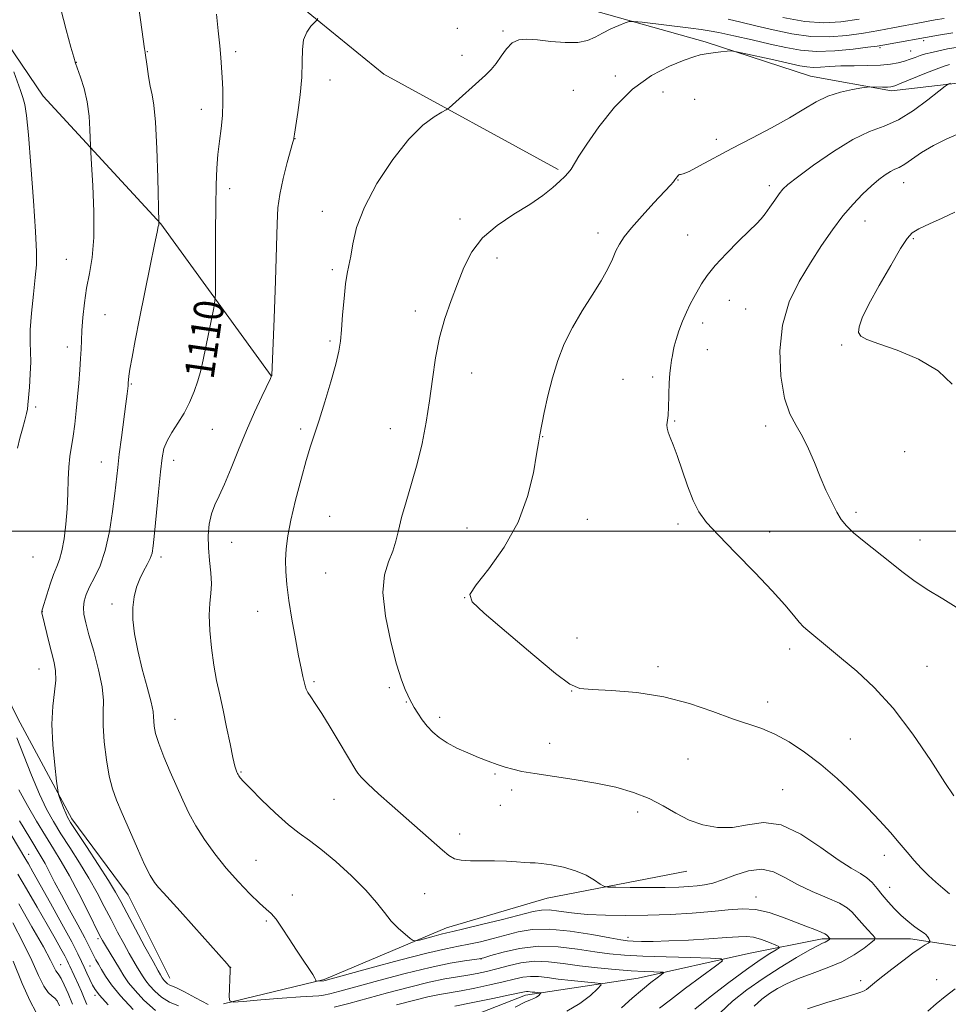
# Model space of a CAD drawing. Extents: x 2152300 to 2155200, y 347300 to 350200.
# Drawn here: x 2152736 to 2152987, y 348372 to 348638 of the extents above; entities that cross this region are included whole.
import ezdxf
from ezdxf.enums import TextEntityAlignment as Align

# ---------------------------------------------------------------- set-up
doc = ezdxf.new("R2010")
doc.units = 0
doc.header["$MEASUREMENT"] = 0
for name, color, linetype, lineweight in [('32000', 7, 'Continuous', 0), ('DTM HARD BREAKLINE', 7, 'Continuous', 0), ('DTM SPOT ELEVATION', 2, 'Continuous', 13), ('INDEX CONTOUR', 41, 'Continuous', 13), ('INDEX CONTOUR LABEL', 244, 'Continuous', 0), ('INTERMEDIATE CONTOUR', 44, 'Continuous', 0)]:
    doc.layers.add(name, color=color, linetype=linetype, lineweight=lineweight)
doc.styles.add('Style-ITALICS', font='ITALICS.shx')

msp = doc.modelspace()

# ---------------------------------------------------------------- linework, layer by layer
at = {"layer": '32000', "flags": 128}
msp.add_lwpolyline([(2155000, 348500), (2152500, 348500)], dxfattribs=at)
at = {"layer": 'DTM HARD BREAKLINE'}
for points in [[(2152804.03, 348542.11, 1111.98), (2152774.14, 348583.25, 1108.06), (2152742.26, 348617.75, 1104.61), (2152713.02, 348660.88, 1103.09), (2152687.77, 348711.98, 1098.37), (2152661.86, 348752.46, 1092.53), (2152617.35, 348807.53, 1084.37), (2152593.43, 348848.01, 1078.19), (2152569.52, 348881.85, 1075.07), (2152550.25, 348905.74, 1072.42), (2152534.31, 348922.32, 1069.43)], [(2153066.86, 348618.6, 1120.01), (2153029.69, 348620.57, 1120.74), (2152994.51, 348621.88, 1120.81), (2152971.94, 348619.21, 1118.35), (2152950.03, 348623.18, 1117.09), (2152921.48, 348632.46, 1115.63), (2152890.94, 348641.07, 1113.17), (2152870.36, 348651.02, 1112.31), (2152843.79, 348675.56, 1111.18), (2152829.18, 348690.82, 1110.05), (2152809.25, 348718.69, 1109.32), (2152794.63, 348751.87, 1107.6), (2152780, 348789.04, 1104.28), (2152757.42, 348813.59, 1100.56), (2152736.16, 348835.48, 1096.58), (2152720.22, 348856.05, 1094.19), (2152693.66, 348875.29, 1089.41), (2152661.12, 348886.55, 1085.03), (2152642.53, 348897.82, 1080.98)], [(2152881.67, 348597.91, 1115.76), (2152834.52, 348623.78, 1112.98), (2152798, 348653.63, 1110.99), (2152770.09, 348698.09, 1108.99), (2152744.84, 348747.86, 1105.67), (2152707.64, 348787, 1098.57), (2152664.47, 348826.14, 1090.41)], [(2152776.6, 348378.98, 1106.8), (2152765.31, 348401.54, 1107.13), (2152750.03, 348422.11, 1106.4), (2152735.41, 348449.32, 1104.81), (2152724.11, 348472.54, 1103.15), (2152713.48, 348491.13, 1101.49), (2152711.47, 348520.33, 1100.63), (2152712.12, 348539.58, 1099.96), (2152703.48, 348559.49, 1099.37), (2152680.9, 348591.34, 1097.18), (2152672.26, 348604.61, 1095.05), (2152659.64, 348624.52, 1094.52), (2152652.32, 348648.42, 1092.73)], [(2152791.11, 348372.04, 1107.87), (2152818.32, 348378.7, 1110.19), (2152851.5, 348392.65, 1112.65), (2152878.72, 348400.64, 1113.18), (2152916.55, 348407.96, 1115.17)], [(2153058.73, 348375.82, 1124.13), (2153015.58, 348383.76, 1119.08), (2152977.07, 348389.71, 1115.5), (2152953.17, 348389.7, 1111.65), (2152933.26, 348385.7, 1108.73), (2152903.39, 348379.05, 1105.14), (2152872.86, 348374.38, 1101.49), (2152845.65, 348363.75, 1098.9), (2152813.13, 348349.79, 1096.51), (2152795.88, 348343.81, 1094.65), (2152773.97, 348343.79, 1093.13), (2152750.07, 348343.12, 1088.94)]]:
    msp.add_polyline3d(points, dxfattribs=at)
at = {"layer": 'DTM SPOT ELEVATION'}
for p in [(2152854.37, 348636.15, 1113.13), (2152866.73, 348635.46, 1113.86), (2152968.81, 348630.9, 1114.26), (2152980.63, 348632.8, 1114.37), (2152770.47, 348629.79, 1108.06), (2152794.44, 348629.81, 1110.41), (2152855.66, 348628.87, 1113.55), (2152977.1, 348629.99, 1115.19), (2152751.24, 348626.95, 1106.03), (2152897.22, 348623.21, 1115.59), (2152819.98, 348622.18, 1112.6), (2152885.81, 348619.38, 1115.02), (2152910.07, 348618.9, 1116.9), (2152918.63, 348616.96, 1117.41), (2152785.09, 348614.25, 1109.36), (2152810.46, 348606.32, 1112.03), (2152924.53, 348606.1, 1117.52), (2152914.15, 348595.1, 1118.05), (2152938.89, 348593.58, 1119.61), (2152975.22, 348594.39, 1122.7), (2152792.8, 348592.74, 1110.51), (2152817.89, 348586.63, 1113.45), (2152855.13, 348584.57, 1115.72), (2152964.78, 348584, 1122.71), (2152892.46, 348580.79, 1117.48), (2152916.75, 348580.21, 1119.18), (2152977.86, 348579.17, 1124.19), (2152748.61, 348573.66, 1105.02), (2152865.14, 348574.02, 1116.39), (2152820.58, 348570.86, 1113.71), (2152928.07, 348562.54, 1120.75), (2152759.07, 348558.66, 1107.02), (2152843.03, 348559.67, 1115.57), (2152932.47, 348560.14, 1121.14), (2152920.82, 348556.38, 1120.45), (2152819.9, 348551.47, 1113.76), (2152958.42, 348550.45, 1123.92), (2152748.88, 348549.9, 1105.42), (2152922.09, 348549.16, 1120.68), (2152858.25, 348542.82, 1116.68), (2152766.12, 348539.9, 1108.12), (2152899.24, 348541.16, 1119.19), (2152907.33, 348541.74, 1119.7), (2152740.22, 348533.6, 1104.33), (2152913.28, 348529.84, 1120.12), (2152788.06, 348527.63, 1110.94), (2152812.01, 348527.73, 1113.71), (2152836.23, 348527.77, 1115.33), (2152937.9, 348528.46, 1121.48), (2152877.49, 348525.61, 1118.05), (2152975.53, 348521.56, 1123.4), (2152758.02, 348518.77, 1107.22), (2152777.61, 348519.21, 1110.56), (2152962.33, 348505.1, 1122.35), (2152819.89, 348504.07, 1114.83), (2152889.62, 348503.22, 1118.88), (2152857.07, 348500.87, 1117.16), (2152914.17, 348501.96, 1119.68), (2152938.92, 348499.77, 1120.63), (2152793.35, 348497.03, 1112.88), (2152979.62, 348497.64, 1122.67), (2152739.51, 348493.04, 1104.69), (2152774.15, 348493.01, 1110.39), (2152818.73, 348488.69, 1114.87), (2152856.42, 348482.02, 1117.99), (2152760.93, 348480.31, 1109.51), (2152800.36, 348478.36, 1113.33), (2152742.08, 348478.23, 1106.04), (2152886.83, 348471.11, 1118.56), (2152944.38, 348468.1, 1119.51), (2152741.16, 348462.71, 1105.2), (2152908.69, 348463.33, 1118.35), (2152981.59, 348463.43, 1120.94), (2152815.57, 348459.31, 1114.22), (2152836.04, 348457.65, 1115.72), (2152885.37, 348456.77, 1117.97), (2152840.59, 348453.77, 1115.91), (2152938.4, 348453.78, 1118.51), (2152777.96, 348449.1, 1110.84), (2152849.67, 348449.64, 1116.4), (2152960.81, 348443.76, 1118.87), (2152879.38, 348442.56, 1116.57), (2152916.83, 348438.35, 1117.09), (2152795.87, 348434.86, 1112.13), (2152864.61, 348434.27, 1115.85), (2152869.16, 348429.95, 1115.67), (2152942.46, 348430.01, 1116.91), (2152820.98, 348427.45, 1113.18), (2152866.04, 348425.82, 1115.33), (2152903.24, 348424.02, 1115.56), (2152855.08, 348418.09, 1114.57), (2152738.41, 348412.57, 1098.73), (2152969.98, 348412.3, 1117.45), (2152799.94, 348410.94, 1110.92), (2152809.7, 348401.55, 1110.56), (2152845.58, 348401.93, 1112.94), (2152935.24, 348400.97, 1112.58), (2152971.43, 348403.63, 1116.67), (2152802.71, 348394.53, 1109.78), (2152757.18, 348389.67, 1101.66), (2152900.58, 348390.08, 1110.5), (2152747.02, 348382.71, 1094.79), (2152860.81, 348384.2, 1107.95), (2152754.98, 348382.29, 1098.98), (2152793.06, 348381.98, 1108.01), (2152963.58, 348378.37, 1115.61), (2152984.15, 348378.58, 1117.41), (2152756.34, 348374.36, 1097.64)]:
    msp.add_point(p, dxfattribs=at)
at = {"layer": 'INDEX CONTOUR'}
for points in [[(2152789.231, 348640.018, 1110), (2152789.69, 348635.496, 1110), (2152790.087, 348631.423, 1110), (2152790.383, 348628.228, 1110), (2152790.598, 348625.556, 1110), (2152790.764, 348622.849, 1110), (2152790.896, 348619.685, 1110), (2152790.936, 348616.176, 1110), (2152790.809, 348612.568, 1110), (2152790.475, 348609.05, 1110), (2152790.03, 348605.573, 1110), (2152789.602, 348602.038, 1110), (2152789.294, 348598.269, 1110), (2152789.103, 348593.786, 1110), (2152788.996, 348588.039, 1110), (2152788.945, 348580.837, 1110), (2152788.929, 348573.457, 1110), (2152788.93, 348567.537, 1110), (2152788.914, 348564.179, 1110), (2152788.792, 348562.362, 1110), (2152788.457, 348560.528, 1110), (2152785.635, 348546.445, 1110), (2152784.976, 348543.521, 1110), (2152784.194, 348540.724, 1110), (2152783.177, 348537.825, 1110), (2152781.916, 348534.87, 1110), (2152780.425, 348531.969, 1110), (2152778.758, 348529.225, 1110), (2152777.139, 348526.7, 1110), (2152775.827, 348524.448, 1110), (2152775.001, 348522.384, 1110), (2152774.497, 348519.866, 1110), (2152774.073, 348516.114, 1110), (2152773.542, 348510.711, 1110), (2152772.461, 348499.478, 1110), (2152772.105, 348496.087, 1110), (2152771.766, 348494.068, 1110), (2152771.263, 348492.602, 1110), (2152770.471, 348491.003, 1110), (2152769.493, 348489.16, 1110), (2152768.489, 348487.1, 1110), (2152767.604, 348484.833, 1110), (2152766.937, 348482.296, 1110), (2152766.574, 348479.405, 1110), (2152766.592, 348476.077, 1110), (2152767.021, 348472.219, 1110), (2152767.881, 348467.739, 1110), (2152769.128, 348462.696, 1110), (2152770.463, 348457.757, 1110), (2152771.526, 348453.742, 1110), (2152772.054, 348451.217, 1110), (2152772.2, 348449.738, 1110), (2152772.214, 348448.607, 1110), (2152772.335, 348447.209, 1110), (2152772.74, 348445.254, 1110), (2152773.594, 348442.538, 1110), (2152774.986, 348438.965, 1110), (2152776.707, 348434.909, 1110), (2152780.094, 348427.171, 1110), (2152781.728, 348423.718, 1110), (2152783.627, 348420.24, 1110), (2152785.988, 348416.544, 1110), (2152788.765, 348412.696, 1110), (2152791.86, 348408.833, 1110), (2152795.128, 348405.116, 1110), (2152798.239, 348401.84, 1110), (2152800.82, 348399.326, 1110), (2152802.633, 348397.727, 1110), (2152803.988, 348396.507, 1110), (2152805.331, 348394.961, 1110), (2152807, 348392.581, 1110), (2152808.908, 348389.639, 1110), (2152810.857, 348386.607, 1110), (2152812.665, 348383.893, 1110), (2152814.183, 348381.664, 1110), (2152815.275, 348380.023, 1110), (2152815.86, 348379.021, 1110), (2152816.071, 348378.511, 1110), (2152816.105, 348378.197, 1110), (2152816.19, 348378.168, 1110), (2152818.307, 348378.327, 1110), (2152818.635, 348378.409, 1110), (2152830.689, 348381.696, 1110), (2152838.788, 348383.869, 1110), (2152846.17, 348385.776, 1110), (2152851.282, 348386.974, 1110), (2152854.7, 348387.665, 1110), (2152857.533, 348388.211, 1110), (2152860.664, 348388.902, 1110), (2152864.077, 348389.741, 1110), (2152870.918, 348391.555, 1110), (2152874.64, 348392.194, 1110), (2152879.229, 348392.306, 1110), (2152884.93, 348391.74, 1110), (2152890.821, 348390.798, 1110), (2152895.689, 348389.897, 1110), (2152898.693, 348389.36, 1110), (2152900.472, 348389.127, 1110), (2152902.037, 348389.043, 1110), (2152904.255, 348388.988, 1110), (2152907.418, 348388.984, 1110), (2152911.676, 348389.085, 1110), (2152916.982, 348389.327, 1110), (2152922.516, 348389.653, 1110), (2152927.264, 348389.99, 1110), (2152930.506, 348390.252, 1110), (2152932.697, 348390.323, 1110), (2152934.589, 348390.08, 1110), (2152936.733, 348389.464, 1110), (2152938.88, 348388.677, 1110), (2152940.585, 348387.989, 1110), (2152941.479, 348387.576, 1110), (2152941.507, 348387.245, 1110), (2152940.693, 348386.714, 1110), (2152939.033, 348385.712, 1110), (2152936.407, 348384.014, 1110), (2152932.667, 348381.41, 1110), (2152927.865, 348377.86, 1110), (2152922.859, 348374.009, 1110), (2152918.709, 348370.67, 1110)], [(2152963.231, 348638.665, 1110), (2152958.254, 348637.908, 1110), (2152953.613, 348637.64, 1110), (2152948.524, 348638.017, 1110), (2152942.523, 348639.096, 1110)], [(2152987.899, 348621.342, 1120), (2152987.236, 348621.032, 1120), (2152986.423, 348620.46, 1120), (2152984.763, 348619.133, 1120), (2152981.784, 348616.772, 1120), (2152977.918, 348613.938, 1120), (2152973.819, 348611.405, 1120), (2152969.951, 348609.676, 1120), (2152966.012, 348608.18, 1120), (2152961.508, 348606.077, 1120), (2152956.198, 348602.831, 1120), (2152950.86, 348599.111, 1120), (2152946.524, 348595.892, 1120), (2152943.914, 348593.864, 1120), (2152942.527, 348592.595, 1120), (2152941.553, 348591.373, 1120), (2152940.357, 348589.671, 1120), (2152939.002, 348587.716, 1120), (2152937.724, 348585.926, 1120), (2152936.64, 348584.555, 1120), (2152935.378, 348583.203, 1120), (2152933.445, 348581.314, 1120), (2152930.554, 348578.516, 1120), (2152927.23, 348575.201, 1120), (2152924.203, 348571.952, 1120), (2152922.027, 348569.226, 1120), (2152920.551, 348566.982, 1120), (2152918.444, 348563.284, 1120), (2152917.45, 348561.452, 1120), (2152916.43, 348559.347, 1120), (2152915.378, 348556.853, 1120), (2152914.395, 348554.248, 1120), (2152913.617, 348551.909, 1120), (2152913.13, 348550.112, 1120), (2152912.849, 348548.736, 1120), (2152912.644, 348547.557, 1120), (2152912.413, 348546.345, 1120), (2152912.168, 348544.85, 1120), (2152911.95, 348542.814, 1120), (2152911.79, 348540.121, 1120), (2152911.681, 348537.222, 1120), (2152911.55, 348533.031, 1120), (2152911.499, 348532.013, 1120), (2152911.443, 348531.34, 1120), (2152911.213, 348529.491, 1120), (2152911.153, 348528.77, 1120), (2152911.198, 348527.904, 1120), (2152911.448, 348526.814, 1120), (2152911.985, 348525.39, 1120), (2152912.812, 348523.375, 1120), (2152913.912, 348520.48, 1120), (2152916.744, 348512.294, 1120), (2152918.264, 348508.357, 1120), (2152919.819, 348505.269, 1120), (2152921.888, 348502.419, 1120), (2152925.068, 348498.919, 1120), (2152929.674, 348494.191, 1120), (2152934.899, 348488.875, 1120), (2152939.658, 348483.921, 1120), (2152943.109, 348480.082, 1120), (2152945.408, 348477.327, 1120), (2152946.957, 348475.429, 1120), (2152948.143, 348474.136, 1120), (2152949.279, 348473.1, 1120), (2152955.114, 348468.247, 1120), (2152958.42, 348465.53, 1120), (2152962.531, 348462.122, 1120), (2152967.277, 348457.745, 1120), (2152972.436, 348452.075, 1120), (2152977.719, 348445.083, 1120), (2152982.582, 348437.912, 1120), (2152986.417, 348431.997, 1120), (2152988.805, 348428.39, 1120)], [(2152735.886, 348421.588, 1100), (2152738.677, 348416.967, 1100), (2152741.796, 348411.842, 1100), (2152742.798, 348410.067, 1100), (2152743.954, 348407.863, 1100), (2152745.404, 348405.05, 1100), (2152747.231, 348401.578, 1100), (2152749.431, 348397.515, 1100), (2152751.674, 348393.415, 1100), (2152753.544, 348389.949, 1100), (2152754.745, 348387.604, 1100), (2152755.966, 348385.04, 1100), (2152756.533, 348383.982, 1100), (2152757.232, 348382.785, 1100), (2152758.096, 348381.348, 1100), (2152759.203, 348379.557, 1100), (2152760.81, 348377.25, 1100), (2152763.222, 348374.257, 1100), (2152766.643, 348370.546, 1100)], [(2152734.129, 348383.611, 1090), (2152736.62, 348377.596, 1090), (2152738.736, 348372.792, 1090), (2152740.335, 348369.932, 1090)]]:
    msp.add_polyline3d(points, dxfattribs=at)
at = {"layer": 'INTERMEDIATE CONTOUR'}
for points in [[(2152767.443, 348647.054, 1108), (2152769.731, 348630.602, 1108), (2152769.793, 348630.234, 1108), (2152769.901, 348629.531, 1108), (2152770.416, 348625.856, 1108), (2152770.828, 348623.102, 1108), (2152771.298, 348620.451, 1108), (2152771.791, 348618.174, 1108), (2152772.268, 348615.339, 1108), (2152772.693, 348610.716, 1108), (2152773.036, 348603.635, 1108), (2152773.29, 348595.7, 1108), (2152773.602, 348583.545, 1108), (2152773.567, 348582.987, 1108), (2152773.463, 348582.474, 1108), (2152773.145, 348580.993, 1108), (2152772.444, 348577.629, 1108), (2152771.27, 348571.853, 1108), (2152769.829, 348564.69, 1108), (2152768.406, 348557.556, 1108), (2152767.236, 348551.624, 1108), (2152766.364, 348547.094, 1108), (2152765.785, 348543.92, 1108), (2152765.48, 348542.003, 1108), (2152765.366, 348540.999, 1108), (2152765.332, 348540.165, 1108), (2152765.267, 348539.372, 1108), (2152765.19, 348538.634, 1108), (2152765.017, 348537.173, 1108), (2152764.676, 348534.484, 1108), (2152763.487, 348525.428, 1108), (2152762.901, 348520.834, 1108), (2152762.473, 348517.227, 1108), (2152761.696, 348510.27, 1108), (2152761.096, 348505.387, 1108), (2152760.252, 348499.94, 1108), (2152759.118, 348494.803, 1108), (2152757.697, 348490.666, 1108), (2152756.196, 348487.461, 1108), (2152754.872, 348484.937, 1108), (2152753.932, 348482.854, 1108), (2152753.386, 348481.041, 1108), (2152753.189, 348479.344, 1108), (2152753.315, 348477.553, 1108), (2152753.8, 348475.257, 1108), (2152754.696, 348471.989, 1108), (2152755.974, 348467.512, 1108), (2152757.304, 348462.502, 1108), (2152758.274, 348457.86, 1108), (2152758.607, 348454.203, 1108), (2152758.562, 348451, 1108), (2152758.534, 348447.434, 1108), (2152758.831, 348442.959, 1108), (2152759.42, 348438.113, 1108), (2152760.188, 348433.703, 1108), (2152761.065, 348430.259, 1108), (2152762.172, 348427.194, 1108), (2152763.674, 348423.642, 1108), (2152765.647, 348419.049, 1108), (2152767.804, 348414.099, 1108), (2152769.767, 348409.786, 1108), (2152771.26, 348406.845, 1108), (2152772.434, 348404.961, 1108), (2152773.542, 348403.561, 1108), (2152774.853, 348402.093, 1108), (2152776.691, 348400.099, 1108), (2152779.393, 348397.142, 1108), (2152783.083, 348393.042, 1108), (2152792.064, 348382.946, 1108), (2152792.763, 348382.12, 1108), (2152792.894, 348381.882, 1108), (2152792.912, 348381.655, 1108), (2152792.907, 348381.092, 1108), (2152792.682, 348373.889, 1108), (2152792.79, 348372.863, 1108), (2152793.763, 348372.563, 1108), (2152796.438, 348372.736, 1108), (2152801.24, 348373.14, 1108), (2152806.963, 348373.606, 1108), (2152811.991, 348373.98, 1108), (2152816.885, 348374.249, 1108), (2152818.172, 348374.406, 1108), (2152819.858, 348374.781, 1108), (2152822.579, 348375.5, 1108), (2152826.916, 348376.691, 1108), (2152833.14, 348378.388, 1108), (2152840.283, 348380.271, 1108), (2152847.07, 348381.933, 1108), (2152852.458, 348383.06, 1108), (2152856.351, 348383.717, 1108), (2152860.354, 348384.273, 1108), (2152861.558, 348384.553, 1108), (2152863.46, 348385.12, 1108), (2152866.773, 348386.083, 1108), (2152871.248, 348387.092, 1108), (2152876.394, 348387.683, 1108), (2152881.744, 348387.534, 1108), (2152886.927, 348386.891, 1108), (2152891.595, 348386.139, 1108), (2152895.606, 348385.585, 1108), (2152899.647, 348385.223, 1108), (2152904.606, 348384.969, 1108), (2152910.971, 348384.753, 1108), (2152917.606, 348384.574, 1108), (2152922.97, 348384.446, 1108), (2152925.83, 348384.299, 1108), (2152926.174, 348383.726, 1108), (2152924.298, 348382.236, 1108), (2152920.637, 348379.557, 1108), (2152916.188, 348376.273, 1108), (2152912.087, 348373.195, 1108), (2152909.145, 348370.906, 1108)], [(2152747.089, 348641.315, 1106), (2152748.563, 348635.73, 1106), (2152749.815, 348631.083, 1106), (2152750.583, 348628.314, 1106), (2152751.075, 348626.731, 1106), (2152752.445, 348622.944, 1106), (2152753.397, 348619.872, 1106), (2152754.221, 348616.251, 1106), (2152754.726, 348612.373, 1106), (2152754.964, 348608.76, 1106), (2152755.1, 348604.319, 1106), (2152755.188, 348602.591, 1106), (2152755.395, 348599.334, 1106), (2152755.739, 348593.582, 1106), (2152756.033, 348586.44, 1106), (2152756.033, 348579.528, 1106), (2152755.578, 348574.076, 1106), (2152754.836, 348569.755, 1106), (2152754.059, 348565.845, 1106), (2152753.451, 348561.809, 1106), (2152753.031, 348557.86, 1106), (2152752.769, 348554.394, 1106), (2152752.629, 348551.654, 1106), (2152752.541, 348549.276, 1106), (2152752.423, 348546.743, 1106), (2152752.218, 348543.661, 1106), (2152751.935, 348540.132, 1106), (2152751.603, 348536.381, 1106), (2152751.246, 348532.623, 1106), (2152750.86, 348529.035, 1106), (2152750.436, 348525.781, 1106), (2152749.557, 348520.25, 1106), (2152749.242, 348517.357, 1106), (2152749.079, 348513.991, 1106), (2152748.974, 348510.199, 1106), (2152748.802, 348506.112, 1106), (2152748.464, 348501.906, 1106), (2152747.976, 348497.955, 1106), (2152747.385, 348494.679, 1106), (2152746.725, 348492.324, 1106), (2152745.983, 348490.424, 1106), (2152745.134, 348488.337, 1106), (2152744.183, 348485.639, 1106), (2152743.262, 348482.773, 1106), (2152742.104, 348479.009, 1106), (2152741.927, 348478.381, 1106), (2152741.894, 348478.127, 1106), (2152741.934, 348477.857, 1106), (2152742.098, 348477.174, 1106), (2152743.853, 348470.06, 1106), (2152745.259, 348464.517, 1106), (2152745.652, 348462.24, 1106), (2152745.693, 348459.729, 1106), (2152745.35, 348456.579, 1106), (2152744.892, 348452.636, 1106), (2152744.66, 348447.807, 1106), (2152744.892, 348442.193, 1106), (2152745.41, 348436.679, 1106), (2152745.928, 348432.342, 1106), (2152746.241, 348429.921, 1106), (2152746.451, 348428.78, 1106), (2152746.738, 348427.941, 1106), (2152747.834, 348425.1, 1106), (2152748.409, 348423.676, 1106), (2152748.914, 348422.584, 1106), (2152749.731, 348421.206, 1106), (2152751.343, 348418.724, 1106), (2152754.018, 348414.651, 1106), (2152757.163, 348409.837, 1106), (2152759.97, 348405.466, 1106), (2152761.877, 348402.346, 1106), (2152763.316, 348399.774, 1106), (2152764.965, 348396.67, 1106), (2152767.285, 348392.329, 1106), (2152769.86, 348387.548, 1106), (2152772.055, 348383.497, 1106), (2152773.394, 348381.051, 1106), (2152774.043, 348379.895, 1106), (2152774.525, 348379.094, 1106), (2152774.739, 348378.782, 1106), (2152775.026, 348378.424, 1106), (2152775.432, 348377.987, 1106), (2152775.951, 348377.53, 1106), (2152776.567, 348377.135, 1106), (2152777.328, 348376.816, 1106), (2152778.532, 348376.329, 1106), (2152780.539, 348375.361, 1106), (2152783.525, 348373.741, 1106), (2152786.92, 348371.863, 1106)], [(2152816.664, 348638.806, 1112), (2152816.321, 348638.298, 1112), (2152815.744, 348637.717, 1112), (2152814.755, 348636.696, 1112), (2152813.635, 348635.149, 1112), (2152812.779, 348633.059, 1112), (2152812.455, 348630.392, 1112), (2152812.423, 348627.06, 1112), (2152812.314, 348622.956, 1112), (2152811.862, 348618.149, 1112), (2152811.218, 348613.393, 1112), (2152810.307, 348607.488, 1112), (2152810.162, 348606.407, 1112), (2152810.122, 348606.19, 1112), (2152809.908, 348605.378, 1112), (2152808.385, 348599.846, 1112), (2152807.257, 348595.474, 1112), (2152806.318, 348591.196, 1112), (2152805.816, 348587.536, 1112), (2152805.606, 348583.343, 1112), (2152805.446, 348577.049, 1112), (2152805.154, 348567.798, 1112), (2152804.789, 348557.578, 1112), (2152804.196, 348542.208, 1112), (2152804.134, 348542.036, 1112), (2152803.814, 348541.341, 1112), (2152801.491, 348536.479, 1112), (2152799.514, 348532.218, 1112), (2152797.33, 348527.255, 1112), (2152795.181, 348522.029, 1112), (2152793.18, 348517.04, 1112), (2152791.401, 348512.792, 1112), (2152789.911, 348509.619, 1112), (2152788.723, 348507.12, 1112), (2152787.839, 348504.715, 1112), (2152787.261, 348501.945, 1112), (2152786.989, 348498.821, 1112), (2152787.023, 348495.478, 1112), (2152787.323, 348492.059, 1112), (2152787.686, 348488.754, 1112), (2152787.868, 348485.766, 1112), (2152787.714, 348483.172, 1112), (2152787.412, 348480.539, 1112), (2152787.238, 348477.312, 1112), (2152787.403, 348473.13, 1112), (2152787.864, 348468.408, 1112), (2152788.513, 348463.762, 1112), (2152789.259, 348459.623, 1112), (2152790.084, 348455.713, 1112), (2152790.988, 348451.575, 1112), (2152791.954, 348446.952, 1112), (2152792.884, 348442.413, 1112), (2152793.659, 348438.726, 1112), (2152794.197, 348436.448, 1112), (2152794.533, 348435.292, 1112), (2152794.743, 348434.762, 1112), (2152794.892, 348434.428, 1112), (2152795.039, 348434.137, 1112), (2152795.24, 348433.806, 1112), (2152795.612, 348433.298, 1112), (2152796.518, 348432.27, 1112), (2152798.383, 348430.331, 1112), (2152801.437, 348427.286, 1112), (2152805.125, 348423.758, 1112), (2152808.698, 348420.566, 1112), (2152811.638, 348418.262, 1112), (2152814.358, 348416.323, 1112), (2152817.5, 348413.958, 1112), (2152821.478, 348410.615, 1112), (2152825.772, 348406.688, 1112), (2152829.633, 348402.816, 1112), (2152832.51, 348399.507, 1112), (2152834.658, 348396.761, 1112), (2152836.532, 348394.45, 1112), (2152838.459, 348392.482, 1112), (2152840.266, 348390.904, 1112), (2152841.654, 348389.802, 1112), (2152842.466, 348389.227, 1112), (2152843.112, 348389.11, 1112), (2152844.148, 348389.351, 1112), (2152848.104, 348390.42, 1112), (2152850.068, 348390.93, 1112), (2152851.528, 348391.277, 1112), (2152853.227, 348391.662, 1112), (2152856.175, 348392.357, 1112), (2152860.974, 348393.53, 1112), (2152866.597, 348394.93, 1112), (2152874.96, 348397.048, 1112), (2152877.199, 348397.458, 1112), (2152879.256, 348397.48, 1112), (2152881.912, 348397.183, 1112), (2152885.334, 348396.728, 1112), (2152889.536, 348396.296, 1112), (2152894.497, 348396.033, 1112), (2152900.049, 348395.957, 1112), (2152905.993, 348396.048, 1112), (2152912.094, 348396.286, 1112), (2152917.991, 348396.642, 1112), (2152923.292, 348397.084, 1112), (2152927.733, 348397.543, 1112), (2152931.563, 348397.8, 1112), (2152935.161, 348397.604, 1112), (2152938.81, 348396.789, 1112), (2152942.42, 348395.569, 1112), (2152948.78, 348393.089, 1112), (2152951.203, 348392.157, 1112), (2152952.934, 348391.478, 1112), (2152953.904, 348391.052, 1112), (2152954.342, 348390.789, 1112), (2152954.55, 348390.575, 1112), (2152955.291, 348389.743, 1112), (2152955.275, 348389.657, 1112), (2152955.134, 348389.534, 1112), (2152954.858, 348389.32, 1112), (2152954.461, 348389.047, 1112), (2152953.959, 348388.767, 1112), (2152953.288, 348388.468, 1112), (2152952.062, 348387.883, 1112), (2152949.816, 348386.681, 1112), (2152946.261, 348384.637, 1112), (2152941.839, 348381.954, 1112), (2152937.167, 348378.941, 1112), (2152932.783, 348375.857, 1112), (2152928.881, 348372.758, 1112), (2152925.573, 348369.644, 1112)], [(2152986.238, 348638.856, 1112), (2152983.738, 348638.414, 1112), (2152978.586, 348637.457, 1112), (2152975.624, 348636.894, 1112), (2152972.274, 348636.242, 1112), (2152968.527, 348635.54, 1112), (2152964.391, 348634.841, 1112), (2152959.888, 348634.222, 1112), (2152955.085, 348633.862, 1112), (2152950.059, 348633.967, 1112), (2152944.917, 348634.658, 1112), (2152939.893, 348635.721, 1112), (2152935.242, 348636.86, 1112), (2152931.181, 348637.832, 1112), (2152927.744, 348638.592, 1112)], [(2152988.506, 348634.917, 1114), (2152984.641, 348634.337, 1114), (2152969.63, 348631.596, 1114), (2152968.028, 348631.346, 1114), (2152965.552, 348631.017, 1114), (2152961.523, 348630.535, 1114), (2152956.556, 348630.085, 1114), (2152951.593, 348629.918, 1114), (2152947.313, 348630.219, 1114), (2152943.359, 348630.926, 1114), (2152939.116, 348631.909, 1114), (2152934.217, 348633.032, 1114), (2152929.295, 348634.118, 1114), (2152925.231, 348634.983, 1114), (2152922.562, 348635.504, 1114), (2152920.423, 348635.832, 1114), (2152917.604, 348636.18, 1114), (2152904.443, 348637.776, 1114), (2152902.142, 348638.03, 1114), (2152900.96, 348637.992, 1114), (2152899.886, 348637.628, 1114), (2152898.149, 348636.93, 1114), (2152895.943, 348635.979, 1114), (2152893.71, 348634.881, 1114), (2152891.733, 348633.758, 1114), (2152889.678, 348632.815, 1114), (2152887.059, 348632.273, 1114), (2152883.577, 348632.271, 1114), (2152879.698, 348632.617, 1114), (2152876.081, 348633.036, 1114), (2152873.231, 348633.261, 1114), (2152871.05, 348633.066, 1114), (2152869.287, 348632.231, 1114), (2152867.728, 348630.645, 1114), (2152866.29, 348628.64, 1114), (2152864.925, 348626.657, 1114), (2152863.557, 348625.007, 1114), (2152862.012, 348623.484, 1114), (2152852.211, 348614.665, 1114), (2152851.401, 348614.088, 1114), (2152850.215, 348613.437, 1114), (2152848.1, 348612.223, 1114), (2152845.063, 348609.966, 1114), (2152841.25, 348606.192, 1114), (2152836.905, 348600.673, 1114), (2152832.659, 348594.186, 1114), (2152829.235, 348587.758, 1114), (2152827.151, 348582.241, 1114), (2152826.093, 348577.801, 1114), (2152825.542, 348574.433, 1114), (2152825.066, 348571.991, 1114), (2152824.593, 348569.781, 1114), (2152824.142, 348566.976, 1114), (2152823.731, 348563.035, 1114), (2152823.367, 348558.581, 1114), (2152823.057, 348554.532, 1114), (2152822.77, 348551.477, 1114), (2152822.319, 348548.73, 1114), (2152821.483, 348545.28, 1114), (2152820.131, 348540.47, 1114), (2152818.514, 348535.036, 1114), (2152816.971, 348530.067, 1114), (2152814.683, 348523.023, 1114), (2152813.523, 348519.204, 1114), (2152812.103, 348514.122, 1114), (2152810.615, 348508.41, 1114), (2152809.343, 348503.039, 1114), (2152808.506, 348498.739, 1114), (2152808.065, 348495.285, 1114), (2152807.914, 348492.212, 1114), (2152807.974, 348489.081, 1114), (2152808.259, 348485.548, 1114), (2152808.809, 348481.295, 1114), (2152809.627, 348476.197, 1114), (2152810.568, 348470.904, 1114), (2152811.454, 348466.263, 1114), (2152812.136, 348462.914, 1114), (2152812.625, 348460.691, 1114), (2152813.218, 348458.166, 1114), (2152813.507, 348457.283, 1114), (2152813.97, 348456.36, 1114), (2152814.746, 348455.167, 1114), (2152815.951, 348453.392, 1114), (2152817.699, 348450.703, 1114), (2152819.999, 348446.977, 1114), (2152822.436, 348442.922, 1114), (2152826.935, 348435.287, 1114), (2152827.432, 348434.529, 1114), (2152828.379, 348433.41, 1114), (2152830.185, 348431.615, 1114), (2152833.106, 348428.947, 1114), (2152836.791, 348425.681, 1114), (2152850.358, 348413.704, 1114), (2152852.149, 348412.194, 1114), (2152853.632, 348411.332, 1114), (2152855.433, 348410.921, 1114), (2152858.012, 348410.777, 1114), (2152864.5, 348410.753, 1114), (2152867.684, 348410.655, 1114), (2152870.471, 348410.504, 1114), (2152872.647, 348410.366, 1114), (2152874.141, 348410.286, 1114), (2152875.453, 348410.199, 1114), (2152877.223, 348410.018, 1114), (2152879.899, 348409.657, 1114), (2152883.144, 348409.047, 1114), (2152886.425, 348408.122, 1114), (2152889.284, 348406.877, 1114), (2152891.548, 348405.564, 1114), (2152893.118, 348404.496, 1114), (2152894.068, 348403.904, 1114), (2152895.165, 348403.679, 1114), (2152897.347, 348403.627, 1114), (2152901.22, 348403.593, 1114), (2152906.028, 348403.568, 1114), (2152910.682, 348403.581, 1114), (2152914.331, 348403.659, 1114), (2152917.091, 348403.797, 1114), (2152919.314, 348403.991, 1114), (2152921.352, 348404.263, 1114), (2152923.536, 348404.747, 1114), (2152926.194, 348405.603, 1114), (2152929.524, 348406.863, 1114), (2152933.208, 348408.038, 1114), (2152936.799, 348408.508, 1114), (2152939.998, 348407.837, 1114), (2152943.091, 348406.313, 1114), (2152946.511, 348404.407, 1114), (2152950.499, 348402.525, 1114), (2152954.517, 348400.805, 1114), (2152957.835, 348399.32, 1114), (2152959.951, 348398.093, 1114), (2152961.272, 348396.925, 1114), (2152962.435, 348395.575, 1114), (2152963.907, 348393.898, 1114), (2152965.473, 348392.176, 1114), (2152966.752, 348390.792, 1114), (2152967.408, 348389.986, 1114), (2152967.306, 348389.413, 1114), (2152966.357, 348388.583, 1114), (2152964.507, 348387.147, 1114), (2152961.838, 348385.313, 1114), (2152958.465, 348383.433, 1114), (2152954.558, 348381.78, 1114), (2152950.508, 348380.325, 1114), (2152946.76, 348378.961, 1114), (2152943.654, 348377.601, 1114), (2152941.102, 348376.227, 1114), (2152938.911, 348374.842, 1114), (2152936.883, 348373.373, 1114), (2152934.8, 348371.448, 1114)], [(2152989.946, 348631.024, 1116), (2152987.143, 348630.58, 1116), (2152984.78, 348630.101, 1116), (2152982.825, 348629.648, 1116), (2152981.179, 348629.21, 1116), (2152979.726, 348628.758, 1116), (2152978.355, 348628.273, 1116), (2152976.97, 348627.77, 1116), (2152975.477, 348627.276, 1116), (2152973.765, 348626.817, 1116), (2152971.652, 348626.437, 1116), (2152968.934, 348626.181, 1116), (2152965.526, 348626.07, 1116), (2152961.793, 348626.033, 1116), (2152958.213, 348625.97, 1116), (2152955.174, 348625.817, 1116), (2152952.697, 348625.648, 1116), (2152950.709, 348625.572, 1116), (2152949.037, 348625.684, 1116), (2152947.107, 348626.039, 1116), (2152940.072, 348627.615, 1116), (2152931.706, 348629.454, 1116), (2152929.553, 348629.909, 1116), (2152928.439, 348630.041, 1116), (2152927.411, 348629.963, 1116), (2152925.751, 348629.776, 1116), (2152923.7, 348629.53, 1116), (2152921.736, 348629.262, 1116), (2152920.141, 348628.966, 1116), (2152918.398, 348628.461, 1116), (2152915.792, 348627.523, 1116), (2152911.838, 348625.921, 1116), (2152906.956, 348623.404, 1116), (2152901.795, 348619.714, 1116), (2152896.943, 348614.806, 1116), (2152892.744, 348609.492, 1116), (2152889.484, 348604.799, 1116), (2152887.339, 348601.506, 1116), (2152885.187, 348598.052, 1116), (2152884.438, 348597.018, 1116), (2152883.521, 348596.007, 1116), (2152882.192, 348594.752, 1116), (2152880.232, 348593.044, 1116), (2152877.531, 348590.922, 1116), (2152873.997, 348588.486, 1116), (2152869.683, 348585.804, 1116), (2152865.177, 348582.819, 1116), (2152861.207, 348579.441, 1116), (2152858.306, 348575.619, 1116), (2152856.208, 348571.437, 1116), (2152854.456, 348567.014, 1116), (2152852.699, 348562.433, 1116), (2152851.013, 348557.63, 1116), (2152849.581, 348552.501, 1116), (2152848.521, 348546.988, 1116), (2152847.696, 348541.212, 1116), (2152846.903, 348535.337, 1116), (2152845.971, 348529.507, 1116), (2152844.851, 348523.789, 1116), (2152843.526, 348518.231, 1116), (2152842.021, 348512.908, 1116), (2152840.532, 348508.007, 1116), (2152839.291, 348503.746, 1116), (2152838.446, 348500.25, 1116), (2152837.764, 348497.303, 1116), (2152836.923, 348494.59, 1116), (2152835.748, 348491.753, 1116), (2152834.675, 348488.23, 1116), (2152834.287, 348483.409, 1116), (2152834.982, 348477.009, 1116), (2152836.395, 348470.075, 1116), (2152837.978, 348463.982, 1116), (2152839.28, 348459.776, 1116), (2152840.261, 348457.185, 1116), (2152840.985, 348455.606, 1116), (2152841.534, 348454.488, 1116), (2152842.061, 348453.49, 1116), (2152842.735, 348452.32, 1116), (2152843.688, 348450.776, 1116), (2152844.884, 348448.999, 1116), (2152846.256, 348447.215, 1116), (2152847.763, 348445.601, 1116), (2152849.52, 348444.129, 1116), (2152851.675, 348442.72, 1116), (2152854.308, 348441.321, 1116), (2152857.213, 348439.978, 1116), (2152860.114, 348438.765, 1116), (2152862.782, 348437.736, 1116), (2152865.192, 348436.881, 1116), (2152867.365, 348436.171, 1116), (2152869.423, 348435.568, 1116), (2152871.882, 348435.003, 1116), (2152875.36, 348434.398, 1116), (2152886.012, 348432.843, 1116), (2152891.906, 348431.85, 1116), (2152897.305, 348430.686, 1116), (2152902.11, 348429.298, 1116), (2152906.352, 348427.626, 1116), (2152910.102, 348425.668, 1116), (2152913.601, 348423.645, 1116), (2152917.124, 348421.835, 1116), (2152920.883, 348420.492, 1116), (2152924.837, 348419.776, 1116), (2152928.875, 348419.819, 1116), (2152932.951, 348420.56, 1116), (2152937.258, 348421.139, 1116), (2152942.053, 348420.505, 1116), (2152947.425, 348417.984, 1116), (2152952.826, 348414.421, 1116), (2152957.544, 348411.044, 1116), (2152961.046, 348408.779, 1116), (2152963.509, 348407.359, 1116), (2152965.29, 348406.216, 1116), (2152966.72, 348404.887, 1116), (2152968.024, 348403.32, 1116), (2152969.401, 348401.565, 1116), (2152971, 348399.685, 1116), (2152972.762, 348397.791, 1116), (2152974.58, 348396.005, 1116), (2152976.342, 348394.438, 1116), (2152977.93, 348393.155, 1116), (2152979.225, 348392.209, 1116), (2152980.78, 348391.214, 1116), (2152981.252, 348390.819, 1116), (2152981.663, 348390.291, 1116), (2152982.009, 348389.719, 1116), (2152982.258, 348389.25, 1116), (2152982.37, 348388.976, 1116), (2152982.267, 348388.79, 1116), (2152981.861, 348388.532, 1116), (2152981.054, 348388.043, 1116), (2152979.713, 348387.167, 1116), (2152977.696, 348385.747, 1116), (2152974.987, 348383.733, 1116), (2152972.069, 348381.5, 1116), (2152969.55, 348379.529, 1116), (2152967.885, 348378.182, 1116), (2152966.284, 348376.815, 1116), (2152965.742, 348376.378, 1116), (2152965.173, 348375.987, 1116), (2152964.513, 348375.623, 1116), (2152963.613, 348375.239, 1116), (2152961.978, 348374.688, 1116), (2152959.028, 348373.8, 1116), (2152954.468, 348372.451, 1116), (2152949.159, 348370.704, 1116)], [(2152987.615, 348626.39, 1118), (2152986.176, 348625.935, 1118), (2152984.031, 348625.131, 1118), (2152980.925, 348623.886, 1118), (2152974.587, 348621.294, 1118), (2152972.817, 348620.605, 1118), (2152971.782, 348620.322, 1118), (2152970.842, 348620.26, 1118), (2152969.523, 348620.258, 1118), (2152966.069, 348620.297, 1118), (2152965.31, 348620.223, 1118), (2152963.898, 348620.012, 1118), (2152961.384, 348619.597, 1118), (2152958.135, 348618.893, 1118), (2152954.721, 348617.807, 1118), (2152951.53, 348616.275, 1118), (2152948.235, 348614.311, 1118), (2152944.329, 348611.95, 1118), (2152939.484, 348609.255, 1118), (2152934.096, 348606.401, 1118), (2152928.74, 348603.588, 1118), (2152919.992, 348598.897, 1118), (2152917.141, 348597.431, 1118), (2152915.516, 348596.736, 1118), (2152914.789, 348596.566, 1118), (2152914.517, 348596.584, 1118), (2152914.329, 348596.515, 1118), (2152914.149, 348596.336, 1118), (2152913.972, 348596.085, 1118), (2152913.585, 348595.467, 1118), (2152913.331, 348595.104, 1118), (2152912.941, 348594.632, 1118), (2152912.09, 348593.693, 1118), (2152907.638, 348588.902, 1118), (2152904.429, 348585.401, 1118), (2152901.539, 348582.135, 1118), (2152899.554, 348579.676, 1118), (2152898.286, 348577.756, 1118), (2152897.352, 348575.903, 1118), (2152896.393, 348573.706, 1118), (2152895.148, 348571.02, 1118), (2152893.377, 348567.766, 1118), (2152890.954, 348563.916, 1118), (2152888.202, 348559.649, 1118), (2152885.554, 348555.198, 1118), (2152883.351, 348550.739, 1118), (2152881.579, 348546.218, 1118), (2152880.127, 348541.525, 1118), (2152878.911, 348536.67, 1118), (2152877.933, 348532.135, 1118), (2152876.748, 348526.117, 1118), (2152876.362, 348523.981, 1118), (2152875.854, 348520.856, 1118), (2152874.994, 348515.838, 1118), (2152873.442, 348509.415, 1118), (2152870.834, 348502.425, 1118), (2152867.044, 348495.671, 1118), (2152862.912, 348489.814, 1118), (2152859.515, 348485.48, 1118), (2152857.828, 348482.922, 1118), (2152858.4, 348480.911, 1118), (2152861.675, 348477.845, 1118), (2152867.684, 348472.688, 1118), (2152874.803, 348466.652, 1118), (2152880.99, 348461.52, 1118), (2152884.849, 348458.616, 1118), (2152887.542, 348457.473, 1118), (2152890.873, 348457.174, 1118), (2152896.185, 348456.91, 1118), (2152902.974, 348456.327, 1118), (2152910.277, 348455.182, 1118), (2152917.253, 348453.353, 1118), (2152923.534, 348451.213, 1118), (2152928.876, 348449.258, 1118), (2152936.809, 348446.598, 1118), (2152940.349, 348445.118, 1118), (2152944.217, 348443.004, 1118), (2152948.405, 348440.237, 1118), (2152952.797, 348436.886, 1118), (2152957.257, 348433.062, 1118), (2152961.564, 348429.038, 1118), (2152965.477, 348425.13, 1118), (2152968.816, 348421.591, 1118), (2152971.633, 348418.441, 1118), (2152974.041, 348415.637, 1118), (2152976.155, 348413.137, 1118), (2152978.103, 348410.876, 1118), (2152980.012, 348408.791, 1118), (2152981.977, 348406.831, 1118), (2152983.953, 348405.01, 1118), (2152985.86, 348403.357, 1118), (2152987.653, 348401.894, 1118)], [(2152734.315, 348624.374, 1104), (2152736.128, 348619.356, 1104), (2152736.782, 348617.424, 1104), (2152737.294, 348615.534, 1104), (2152737.765, 348612.593, 1104), (2152738.311, 348607.305, 1104), (2152739, 348598.996, 1104), (2152739.706, 348589.461, 1104), (2152740.252, 348581.117, 1104), (2152740.497, 348575.687, 1104), (2152740.446, 348572.129, 1104), (2152740.139, 348568.711, 1104), (2152739.641, 348564.163, 1104), (2152739.123, 348559.071, 1104), (2152738.781, 348554.487, 1104), (2152738.74, 348551.147, 1104), (2152738.861, 348548.541, 1104), (2152738.933, 348545.844, 1104), (2152738.806, 348542.496, 1104), (2152738.555, 348538.984, 1104), (2152738.17, 348534.237, 1104), (2152738.036, 348533.061, 1104), (2152737.779, 348531.84, 1104), (2152737.303, 348530.039, 1104), (2152736.673, 348527.737, 1104), (2152735.99, 348525.172, 1104), (2152735.349, 348522.542, 1104)], [(2152990.898, 348607.981, 1122), (2152986.962, 348606.275, 1122), (2152983.265, 348604.421, 1122), (2152980.105, 348602.5, 1122), (2152975.535, 348599.348, 1122), (2152974.055, 348598.515, 1122), (2152972.858, 348597.985, 1122), (2152971.665, 348597.42, 1122), (2152970.24, 348596.531, 1122), (2152968.52, 348595.235, 1122), (2152966.481, 348593.5, 1122), (2152964.123, 348591.296, 1122), (2152961.518, 348588.593, 1122), (2152958.76, 348585.365, 1122), (2152955.924, 348581.601, 1122), (2152953.01, 348577.355, 1122), (2152950.004, 348572.696, 1122), (2152946.967, 348567.652, 1122), (2152944.28, 348562.088, 1122), (2152942.405, 348555.821, 1122), (2152941.68, 348548.86, 1122), (2152941.952, 348541.957, 1122), (2152942.947, 348536.053, 1122), (2152944.404, 348531.788, 1122), (2152946.107, 348528.61, 1122), (2152947.857, 348525.668, 1122), (2152949.496, 348522.297, 1122), (2152951.055, 348518.574, 1122), (2152952.611, 348514.766, 1122), (2152954.207, 348511.126, 1122), (2152955.758, 348507.865, 1122), (2152957.148, 348505.183, 1122), (2152958.351, 348503.168, 1122), (2152959.72, 348501.461, 1122), (2152961.698, 348499.592, 1122), (2152964.573, 348497.218, 1122), (2152971.516, 348491.74, 1122), (2152974.75, 348489.15, 1122), (2152977.972, 348486.684, 1122), (2152981.59, 348484.226, 1122), (2152985.825, 348481.676, 1122), (2152990.154, 348479.004, 1122)], [(2152989.089, 348586.341, 1124), (2152985.642, 348584.803, 1124), (2152982.2, 348583.214, 1124), (2152979.38, 348581.843, 1124), (2152977.56, 348580.767, 1124), (2152976.171, 348579.294, 1124), (2152974.404, 348576.538, 1124), (2152971.716, 348571.975, 1124), (2152968.609, 348566.518, 1124), (2152965.847, 348561.441, 1124), (2152964.04, 348557.744, 1124), (2152963.165, 348555.322, 1124), (2152963.04, 348553.797, 1124), (2152963.6, 348552.789, 1124), (2152965.24, 348551.905, 1124), (2152968.466, 348550.75, 1124), (2152973.484, 348548.995, 1124), (2152979.292, 348546.568, 1124), (2152984.582, 348543.468, 1124), (2152988.364, 348539.784, 1124)], [(2152735.18, 348444.127, 1104), (2152736.982, 348439.493, 1104), (2152739.151, 348434.013, 1104), (2152741.322, 348428.825, 1104), (2152743.24, 348424.761, 1104), (2152745.079, 348421.431, 1104), (2152747.121, 348418.138, 1104), (2152749.552, 348414.356, 1104), (2152752.175, 348410.232, 1104), (2152754.7, 348406.079, 1104), (2152756.903, 348402.149, 1104), (2152758.846, 348398.445, 1104), (2152760.657, 348394.907, 1104), (2152762.43, 348391.513, 1104), (2152764.109, 348388.386, 1104), (2152765.6, 348385.688, 1104), (2152766.834, 348383.532, 1104), (2152767.834, 348381.845, 1104), (2152769.337, 348379.38, 1104), (2152770.085, 348378.288, 1104), (2152771.09, 348377.035, 1104), (2152772.51, 348375.506, 1104), (2152774.328, 348373.906, 1104), (2152776.486, 348372.522, 1104), (2152778.92, 348371.541, 1104)], [(2152735.735, 348430.037, 1102), (2152738.01, 348425.773, 1102), (2152740.482, 348421.509, 1102), (2152742.899, 348417.552, 1102), (2152745.086, 348414.063, 1102), (2152747.188, 348410.628, 1102), (2152749.429, 348406.692, 1102), (2152751.928, 348401.952, 1102), (2152754.374, 348397.116, 1102), (2152757.574, 348390.697, 1102), (2152758.357, 348389.224, 1102), (2152759.146, 348387.879, 1102), (2152762.961, 348381.594, 1102), (2152764.148, 348379.666, 1102), (2152765.433, 348377.795, 1102), (2152767.157, 348375.645, 1102), (2152769.589, 348373.024, 1102), (2152772.705, 348370.282, 1102)], [(2152729.827, 348424.055, 1098), (2152737.608, 348411.138, 1098), (2152738.31, 348409.938, 1098), (2152739.526, 348407.815, 1098), (2152741.498, 348404.328, 1098), (2152744.304, 348399.318, 1098), (2152747.388, 348393.751, 1098), (2152750.032, 348388.879, 1098), (2152751.713, 348385.621, 1098), (2152752.678, 348383.573, 1098), (2152753.369, 348382.001, 1098), (2152754.134, 348380.332, 1098), (2152754.948, 348378.637, 1098), (2152755.692, 348377.149, 1098), (2152756.381, 348375.935, 1098), (2152757.559, 348374.412, 1098), (2152759.904, 348371.831, 1098)], [(2152735.41, 348407.22, 1096), (2152737.792, 348403.164, 1096), (2152740.632, 348398.287, 1096), (2152743.364, 348393.56, 1096), (2152745.53, 348389.771, 1096), (2152747.1, 348386.972, 1096), (2152748.155, 348385.035, 1096), (2152748.793, 348383.8, 1096), (2152749.181, 348382.976, 1096), (2152749.51, 348382.243, 1096), (2152751.889, 348377.185, 1096), (2152752.673, 348375.43, 1096), (2152753.416, 348373.634, 1096), (2152754.099, 348371.878, 1096)], [(2152735.678, 348399.12, 1094), (2152739.262, 348392.935, 1094), (2152742.35, 348387.488, 1094), (2152744.271, 348383.93, 1094), (2152745.723, 348381.049, 1094), (2152746.091, 348380.511, 1094), (2152746.521, 348379.947, 1094), (2152747.131, 348378.962, 1094), (2152748.001, 348377.252, 1094), (2152749.066, 348374.866, 1094), (2152750.224, 348371.94, 1094)], [(2152734.098, 348393.979, 1092), (2152736.924, 348388.606, 1092), (2152739.208, 348383.768, 1092), (2152740.996, 348379.772, 1092), (2152742.44, 348376.845, 1092), (2152743.667, 348375.098, 1092), (2152744.689, 348374.174, 1092), (2152745.495, 348373.598, 1092), (2152746.112, 348372.889, 1092), (2152746.737, 348371.534, 1092)], [(2152821.081, 348371.15, 1106), (2152825.019, 348372.183, 1106), (2152835.547, 348375.074, 1106), (2152841.427, 348376.63, 1106), (2152846.782, 348377.939, 1106), (2152851.056, 348378.831, 1106), (2152854.419, 348379.409, 1106), (2152857.215, 348379.848, 1106), (2152859.771, 348380.302, 1106), (2152862.32, 348380.848, 1106), (2152865.076, 348381.541, 1106), (2152868.196, 348382.384, 1106), (2152871.634, 348383.157, 1106), (2152875.278, 348383.586, 1106), (2152879.067, 348383.485, 1106), (2152883.096, 348383.004, 1106), (2152887.5, 348382.38, 1106), (2152892.309, 348381.816, 1106), (2152897.142, 348381.359, 1106), (2152901.506, 348381.026, 1106), (2152905.003, 348380.822, 1106), (2152907.581, 348380.718, 1106), (2152909.278, 348380.672, 1106), (2152910.138, 348380.628, 1106), (2152910.241, 348380.456, 1106), (2152909.677, 348380.007, 1106), (2152908.522, 348379.153, 1106), (2152906.8, 348377.82, 1106), (2152904.527, 348375.956, 1106), (2152901.775, 348373.583, 1106), (2152898.851, 348371.029, 1106)], [(2152837.953, 348371.76, 1104), (2152842.562, 348372.986, 1104), (2152846.463, 348373.942, 1104), (2152849.589, 348374.595, 1104), (2152855.462, 348375.627, 1104), (2152859.181, 348376.346, 1104), (2152863.166, 348377.181, 1104), (2152866.837, 348378.012, 1104), (2152869.764, 348378.73, 1104), (2152872.113, 348379.252, 1104), (2152874.206, 348379.504, 1104), (2152876.341, 348379.445, 1104), (2152878.767, 348379.161, 1104), (2152881.717, 348378.771, 1104), (2152885.261, 348378.379, 1104), (2152888.817, 348378.037, 1104), (2152891.643, 348377.785, 1104), (2152893.144, 348377.596, 1104), (2152893.335, 348377.175, 1104), (2152892.377, 348376.161, 1104), (2152890.426, 348374.346, 1104), (2152887.61, 348372.131, 1104), (2152884.048, 348370.073, 1104)], [(2152853.708, 348371.407, 1102), (2152858.591, 348372.39, 1102), (2152864.012, 348373.514, 1102), (2152868.599, 348374.484, 1102), (2152872.596, 348375.346, 1102), (2152873.132, 348375.42, 1102), (2152873.567, 348375.409, 1102), (2152874.66, 348375.272, 1102), (2152875.38, 348375.192, 1102), (2152876.676, 348375.072, 1102), (2152876.982, 348375.033, 1102), (2152877.02, 348374.948, 1102), (2152876.826, 348374.742, 1102), (2152876.429, 348374.372, 1102), (2152875.857, 348373.923, 1102), (2152875.133, 348373.505, 1102), (2152874.2, 348373.143, 1102), (2152872.671, 348372.507, 1102), (2152870.076, 348371.181, 1102)], [(2152989.195, 348376.148, 1118), (2152986.468, 348374.093, 1118), (2152984.036, 348372.089, 1118), (2152981.731, 348370.099, 1118)]]:
    msp.add_polyline3d(points, dxfattribs=at)

# ---------------------------------------------------------------- texts
at = {"layer": 'INDEX CONTOUR LABEL', "style": 'Style-ITALICS', "width": 0.875}
msp.add_text('1110', height=8, rotation=81.8, dxfattribs=at).set_placement((2152784.41, 348541.496, 1110), align=Align.MIDDLE_LEFT)

doc.saveas('drawing.dxf')
